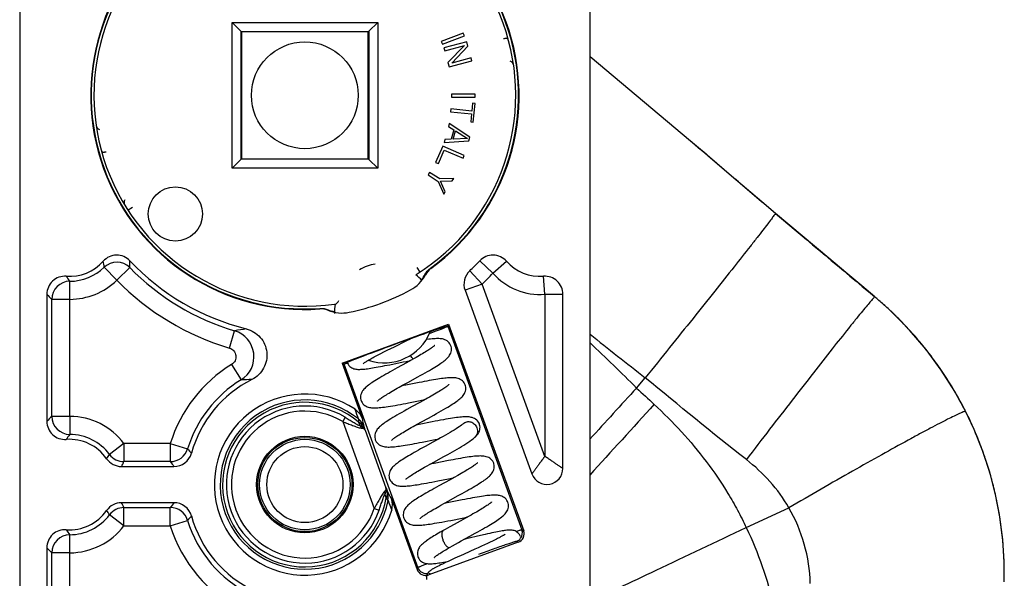
# Model space of a CAD drawing. Units: millimetres. Extents: x 0 to 420, y 0 to 297.
# Drawn here: x 220 to 274, y 210 to 241 of the extents above; entities that cross this region are included whole.
import ezdxf

# ---------------------------------------------------------------- set-up
doc = ezdxf.new("R2010")
doc.units = ezdxf.units.MM
doc.header["$LTSCALE"] = 23.1
doc.layers.add('COMPONENTI_DI_ASSIEME', color=7, linetype='CONTINUOUS')

msp = doc.modelspace()

# ---------------------------------------------------------------- linework, layer by layer
at = {"layer": 'COMPONENTI_DI_ASSIEME', "color": 7, "linetype": 'Continuous'}
for p, q in [((219.609, 284.112), (219.609, 190.112)), ((251.109, 190.112), (251.109, 284.112)), ((231.821, 240.65), (231.335, 241.136)), ((238.898, 240.65), (239.383, 241.136)), ((231.835, 240.636), (231.821, 240.65)), ((231.835, 233.588), (231.835, 240.636)), ((231.835, 240.636), (231.859, 240.612)), ((231.835, 240.636), (238.883, 240.636)), ((231.859, 240.612), (231.859, 233.612)), ((238.859, 240.612), (231.859, 240.612)), ((238.883, 240.636), (238.859, 240.612)), ((238.859, 233.612), (238.859, 240.612)), ((238.883, 240.636), (238.898, 240.65)), ((238.883, 240.636), (238.883, 233.588)), ((244.109, 240.547), (242.895, 240.083)), ((242.953, 239.931), (244.167, 240.396)), ((244.167, 240.396), (244.109, 240.547)), ((242.895, 240.083), (242.953, 239.931)), ((244.298, 240.068), (243.043, 239.732)), ((243.085, 239.575), (244.18, 239.869)), ((244.18, 239.869), (243.26, 238.921)), ((243.468, 238.893), (244.362, 239.833)), ((244.362, 239.833), (244.298, 240.068)), ((243.043, 239.732), (243.085, 239.575)), ((243.26, 238.921), (243.323, 238.686)), ((243.323, 238.686), (244.579, 239.022)), ((244.537, 239.179), (243.468, 238.893)), ((244.579, 239.022), (244.537, 239.179)), ((256.655, 234.581), (251.109, 239.234)), ((243.459, 237.175), (243.459, 237.012)), ((244.759, 237.172), (243.459, 237.175)), ((244.759, 237.009), (244.759, 237.172)), ((243.459, 237.012), (244.759, 237.009)), ((244.625, 236.675), (244.58, 236.244)), ((244.762, 236.661), (244.625, 236.675)), ((244.657, 235.637), (244.762, 236.661)), ((243.425, 236.363), (243.408, 236.201)), ((243.408, 236.201), (244.564, 236.082)), ((244.58, 236.244), (243.425, 236.363)), ((244.564, 236.082), (244.519, 235.651)), ((243.327, 235.555), (243.285, 235.398)), ((244.472, 234.802), (243.327, 235.555)), ((244.519, 235.651), (244.657, 235.637)), ((243.285, 235.398), (243.578, 235.208)), ((243.578, 235.208), (243.439, 234.684)), ((243.553, 234.682), (243.678, 235.153)), ((243.678, 235.153), (244.337, 234.726)), ((243.09, 234.665), (243.048, 234.508)), ((243.048, 234.508), (244.416, 234.593)), ((243.439, 234.684), (243.09, 234.665)), ((244.337, 234.726), (243.553, 234.682)), ((244.416, 234.593), (244.472, 234.802)), ((242.972, 234.303), (242.58, 233.41)), ((242.732, 233.344), (243.059, 234.088)), ((244.163, 233.781), (242.972, 234.303)), ((243.059, 234.088), (244.097, 233.632)), ((231.821, 233.573), (231.335, 233.088)), ((231.835, 233.588), (231.821, 233.573)), ((231.835, 233.588), (231.859, 233.612)), ((238.883, 233.588), (231.835, 233.588)), ((231.859, 233.612), (238.859, 233.612)), ((238.883, 233.588), (238.859, 233.612)), ((238.883, 233.588), (238.898, 233.573)), ((238.898, 233.573), (239.383, 233.088)), ((242.58, 233.41), (242.732, 233.344)), ((244.097, 233.632), (244.163, 233.781)), ((242.248, 232.85), (242.161, 232.713)), ((242.809, 232.495), (242.248, 232.85)), ((242.161, 232.713), (242.722, 232.358)), ((242.722, 232.358), (243.028, 231.652)), ((243.578, 232.522), (242.809, 232.495)), ((242.859, 232.368), (243.491, 232.384)), ((243.115, 231.789), (242.859, 232.368)), ((243.491, 232.384), (243.578, 232.522)), ((243.028, 231.652), (243.115, 231.789)), ((264.297, 228.113), (261.351, 230.59)), ((244.207, 226.344), (247.898, 216.202)), ((221.109, 226.121), (221.109, 219.102)), ((249.609, 216.504), (249.609, 226.121)), ((237.411, 222.321), (243.295, 224.463)), ((243.209, 224.34), (243.197, 224.345)), ((243.248, 224.362), (243.295, 224.463)), ((243.295, 224.463), (247.444, 213.064)), ((240.305, 223.229), (240.955, 223.549)), ((240.955, 223.549), (241.202, 223.671)), ((239.729, 222.942), (239.909, 223.033)), ((239.909, 223.033), (240.101, 223.129)), ((240.101, 223.129), (240.305, 223.229)), ((239.404, 222.775), (239.56, 222.856)), ((239.56, 222.856), (239.729, 222.942)), ((240.792, 222.385), (240.954, 222.417)), ((240.954, 222.417), (241.198, 222.465)), ((241.192, 222.462), (240.965, 222.336)), ((241.402, 222.579), (241.192, 222.462)), ((237.411, 222.321), (238.518, 219.279)), ((237.511, 222.274), (237.411, 222.321)), ((237.555, 222.282), (237.56, 222.293)), ((237.696, 222.359), (237.697, 222.354)), ((240.047, 222.234), (240.792, 222.385)), ((240.461, 222.058), (240.201, 221.914)), ((240.965, 222.336), (240.461, 222.058)), ((240.571, 220.989), (240.796, 221.114)), ((240.941, 221.106), (240.694, 221.058)), ((241.916, 220.265), (241.679, 220.134)), ((242.137, 220.389), (241.916, 220.265)), ((241.285, 219.917), (240.996, 219.757)), ((241.679, 220.134), (241.285, 219.917)), ((241.797, 219.072), (242.192, 219.289)), ((242.192, 219.289), (242.479, 219.449)), ((241.341, 218.819), (241.561, 218.941)), ((241.675, 218.934), (241.481, 218.896)), ((241.561, 218.941), (241.797, 219.072)), ((244.093, 218.965), (244.076, 218.949)), ((244.093, 218.965), (244.094, 218.966)), ((242.553, 218.1), (242.772, 218.143)), ((244.73, 218.207), (244.73, 218.207)), ((242.008, 217.721), (241.751, 217.578)), ((242.511, 216.87), (242.995, 217.137)), ((242.995, 217.137), (243.249, 217.278)), ((225.231, 216.612), (228.131, 216.612)), ((242.071, 216.626), (242.284, 216.745)), ((242.497, 216.78), (242.267, 216.735)), ((242.284, 216.745), (242.511, 216.87)), ((243.293, 215.93), (243.558, 215.981)), ((243.6, 216.005), (243.38, 215.882)), ((243.803, 216.118), (243.6, 216.005)), ((242.757, 215.538), (242.505, 215.399)), ((243.38, 215.882), (242.757, 215.538)), ((240.136, 214.833), (241.56, 210.922)), ((243.303, 214.712), (243.797, 214.984)), ((243.797, 214.984), (244.052, 215.125)), ((228.131, 214.612), (225.231, 214.612)), ((242.86, 214.466), (243.074, 214.585)), ((243.316, 214.625), (243.054, 214.574)), ((243.074, 214.585), (243.303, 214.712)), ((244.328, 213.811), (244.1, 213.684)), ((244.542, 213.93), (244.328, 213.811)), ((243.613, 213.415), (243.36, 213.276)), ((244.1, 213.684), (243.613, 213.415)), ((243.005, 213.076), (242.834, 212.978)), ((245.055, 212.797), (244.273, 212.613)), ((221.109, 212.121), (221.109, 199.111)), ((247.145, 212.423), (242.2, 210.623)), ((243.226, 212.063), (243.377, 212.151)), ((244.273, 212.613), (244.152, 212.585)), ((244.937, 212.124), (244.749, 212.038)), ((245.119, 212.208), (244.937, 212.124)), ((245.288, 212.286), (245.119, 212.208)), ((245.443, 212.359), (245.288, 212.286)), ((245.585, 212.426), (245.443, 212.359)), ((245.714, 212.489), (245.585, 212.426)), ((245.833, 212.547), (245.714, 212.489)), ((245.941, 212.601), (245.833, 212.547)), ((243.651, 211.541), (243.307, 211.384)), ((244.749, 212.038), (244.469, 211.911)), ((242.768, 211.13), (242.684, 211.089)), ((242.859, 211.175), (242.768, 211.13)), ((242.959, 211.222), (242.859, 211.175)), ((243.124, 211.3), (242.959, 211.222)), ((243.307, 211.384), (243.124, 211.3))]:
    msp.add_line(p, q, dxfattribs=at)
at = {"layer": 'COMPONENTI_DI_ASSIEME', "color": 9, "linetype": 'Continuous'}
for p, q in [((231.335, 233.088), (231.335, 241.136)), ((231.335, 241.136), (239.383, 241.136)), ((239.383, 241.136), (239.383, 233.088)), ((239.383, 233.088), (231.335, 233.088)), ((225.844, 230.924), (225.593, 230.761)), ((261.351, 230.59), (261.349, 230.587)), ((245.746, 227.283), (245.02, 227.971)), ((245.746, 227.283), (246.493, 227.949)), ((224.972, 226.895), (224.279, 227.615)), ((224.972, 226.895), (225.685, 227.596)), ((241.547, 227.597), (241.71, 227.345)), ((242.29, 227.562), (242.313, 227.541)), ((245.146, 226.686), (244.462, 227.415)), ((222.379, 225.842), (222.373, 226.842)), ((241.991, 227.216), (242.016, 227.198)), ((248.609, 226.121), (248.538, 227.118)), ((241.187, 226.359), (241.183, 226.367)), ((245.146, 226.686), (244.207, 226.344)), ((248.609, 217.171), (245.146, 226.686)), ((221.379, 219.381), (221.379, 225.842)), ((222.379, 225.842), (221.379, 225.842)), ((222.379, 219.381), (222.379, 225.842)), ((248.609, 226.121), (248.609, 217.171)), ((248.609, 226.121), (249.609, 226.121)), ((266.835, 225.984), (266.832, 225.981)), ((236.184, 225.31), (236.189, 225.341)), ((236.632, 225.238), (236.639, 225.268)), ((237.806, 225.129), (237.804, 225.138)), ((231.195, 223.15), (231.481, 224.108)), ((243.248, 224.362), (247.343, 213.111)), ((231.313, 222.244), (231.833, 221.391)), ((237.511, 222.274), (241.607, 211.023)), ((253.68, 220.946), (254.16, 221.511)), ((222.379, 219.381), (221.379, 219.381)), ((222.379, 219.381), (222.373, 218.382)), ((237.592, 219.33), (237.448, 219.09)), ((271.852, 219.663), (271.849, 219.661)), ((237.448, 219.09), (239.195, 214.29)), ((238.328, 219.055), (238.418, 218.853)), ((238.659, 218.691), (238.682, 218.623)), ((238.682, 218.623), (239.84, 215.441)), ((225.369, 217.881), (224.571, 217.28)), ((225.369, 217.881), (225.369, 216.882)), ((227.928, 217.881), (225.369, 217.881)), ((227.928, 217.881), (227.928, 216.882)), ((227.928, 217.881), (228.884, 217.589)), ((227.928, 216.882), (225.369, 216.882)), ((239.84, 215.441), (239.866, 215.374)), ((225.369, 213.342), (225.369, 214.342)), ((225.369, 214.342), (227.928, 214.342)), ((227.928, 213.342), (227.928, 214.342)), ((239.195, 214.29), (239.46, 214.199)), ((259.739, 213.234), (262.09, 214.331)), ((225.369, 213.342), (224.571, 213.944)), ((225.369, 213.342), (227.928, 213.342)), ((227.928, 213.342), (228.884, 213.634)), ((222.379, 211.842), (222.373, 212.842)), ((247.444, 213.064), (247.343, 213.111)), ((247.145, 212.423), (247.044, 212.47)), ((221.379, 199.381), (221.379, 211.842)), ((222.379, 211.842), (221.379, 211.842)), ((222.379, 198.382), (222.379, 211.842)), ((241.607, 211.023), (241.56, 210.922)), ((242.247, 210.724), (242.2, 210.623))]:
    msp.add_line(p, q, dxfattribs=at)
at = {"layer": 'COMPONENTI_DI_ASSIEME', "color": 7, "linetype": 'Continuous'}
for points in [[(261.351, 230.59), (260.601, 231.223), (259.75, 231.946), (258.92, 232.655), (258.11, 233.347), (257.318, 234.022), (256.655, 234.581)], [(266.835, 225.984), (266.115, 226.586), (265.228, 227.331), (264.297, 228.113)], [(271.852, 219.663), (271.26, 220.751), (270.509, 221.937), (269.675, 223.068), (268.762, 224.139), (267.776, 225.145), (266.835, 225.984)], [(243.428, 223.276), (243.41, 223.318), (243.374, 223.384), (243.328, 223.447), (243.273, 223.502), (243.213, 223.549), (243.15, 223.586), (243.085, 223.616), (243.02, 223.637), (242.956, 223.653), (242.892, 223.663), (242.829, 223.67), (242.765, 223.674), (242.698, 223.675), (242.628, 223.674), (242.553, 223.671), (242.473, 223.666), (242.388, 223.658), (242.298, 223.649), (242.201, 223.637), (242.1, 223.624), (242.062, 223.618)], [(242.528, 223.296), (242.529, 223.297), (242.527, 223.295), (242.519, 223.287), (242.505, 223.274), (242.486, 223.257), (242.461, 223.236), (242.43, 223.212), (242.395, 223.186), (242.354, 223.156), (242.308, 223.125), (242.258, 223.09), (242.202, 223.054), (242.142, 223.015), (242.077, 222.974), (242.008, 222.932), (241.934, 222.887), (241.856, 222.84), (241.773, 222.792), (241.686, 222.741), (241.596, 222.689), (241.501, 222.635), (241.402, 222.579)], [(243.321, 222.701), (243.356, 222.752), (243.389, 222.808), (243.418, 222.87), (243.44, 222.937), (243.455, 223.009), (243.461, 223.084), (243.456, 223.161), (243.441, 223.235), (243.428, 223.277)], [(238.574, 222.283), (238.574, 222.284), (238.58, 222.289), (238.591, 222.299), (238.607, 222.312), (238.629, 222.328), (238.655, 222.346), (238.685, 222.366), (238.719, 222.389), (238.757, 222.414), (238.799, 222.44), (238.845, 222.467), (238.895, 222.497), (238.947, 222.527), (239.004, 222.559), (239.063, 222.592), (239.125, 222.627), (239.19, 222.662), (239.259, 222.699), (239.33, 222.736), (239.404, 222.775)], [(241.595, 221.555), (241.736, 221.634), (241.873, 221.711), (242.003, 221.784), (242.127, 221.855), (242.242, 221.921), (242.35, 221.985), (242.451, 222.045), (242.545, 222.102), (242.634, 222.157), (242.717, 222.21), (242.794, 222.26), (242.866, 222.309), (242.933, 222.355), (242.994, 222.4), (243.052, 222.443), (243.104, 222.485), (243.153, 222.526), (243.199, 222.568), (243.242, 222.61), (243.282, 222.654), (243.321, 222.701)], [(237.697, 222.355), (237.713, 222.317), (237.747, 222.254), (237.789, 222.195), (237.839, 222.143), (237.892, 222.099), (237.95, 222.063), (238.008, 222.035), (238.066, 222.014), (238.123, 221.999), (238.178, 221.988), (238.232, 221.981), (238.286, 221.977), (238.342, 221.975), (238.399, 221.976), (238.459, 221.978), (238.523, 221.982), (238.591, 221.987), (238.663, 221.994), (238.739, 222.003), (238.82, 222.014), (238.906, 222.026), (238.997, 222.04), (239.094, 222.055), (239.195, 222.073), (239.302, 222.091), (239.414, 222.112), (239.532, 222.134), (239.654, 222.157), (239.78, 222.181), (240.047, 222.234)], [(240.201, 221.914), (240.075, 221.843), (239.951, 221.774), (239.831, 221.706), (239.716, 221.639), (239.605, 221.575), (239.5, 221.513), (239.4, 221.453), (239.307, 221.396), (239.219, 221.341), (239.137, 221.288), (239.061, 221.238), (238.99, 221.19), (238.925, 221.143), (238.865, 221.099), (238.809, 221.055), (238.758, 221.013), (238.71, 220.97), (238.665, 220.927), (238.622, 220.882), (238.582, 220.834)], [(240.796, 221.114), (241.041, 221.25), (241.595, 221.555)], [(244.214, 221.115), (244.197, 221.158), (244.16, 221.224), (244.114, 221.286), (244.061, 221.34), (244.003, 221.386), (243.942, 221.422), (243.88, 221.451), (243.818, 221.472), (243.758, 221.488), (243.699, 221.499), (243.639, 221.507), (243.579, 221.511), (243.518, 221.514), (243.454, 221.514), (243.387, 221.512), (243.317, 221.508), (243.243, 221.503), (243.164, 221.496), (243.081, 221.487), (242.992, 221.476), (242.899, 221.464), (242.799, 221.45), (242.695, 221.434), (242.585, 221.416), (242.469, 221.397), (242.348, 221.376), (242.222, 221.353), (242.091, 221.329), (241.956, 221.304), (241.816, 221.277), (241.672, 221.249), (240.941, 221.106)], [(238.582, 220.834), (238.544, 220.782), (238.509, 220.725), (238.478, 220.662), (238.454, 220.594), (238.438, 220.52), (238.432, 220.443), (238.436, 220.365), (238.451, 220.29), (238.465, 220.246)], [(239.365, 220.228), (239.364, 220.227), (239.364, 220.227), (239.37, 220.233), (239.382, 220.244), (239.4, 220.26), (239.423, 220.279), (239.451, 220.302), (239.485, 220.328), (239.523, 220.356), (239.567, 220.387), (239.616, 220.42), (239.669, 220.455), (239.727, 220.493), (239.791, 220.533), (239.859, 220.575), (239.931, 220.62), (240.009, 220.666), (240.091, 220.715), (240.178, 220.765), (240.269, 220.818), (240.365, 220.873), (240.466, 220.93), (240.571, 220.989)], [(243.308, 221.128), (243.295, 221.116), (243.277, 221.099), (243.252, 221.079), (243.221, 221.055), (243.185, 221.027), (243.143, 220.997), (243.095, 220.963), (243.041, 220.927), (242.982, 220.888), (242.917, 220.847), (242.848, 220.803), (242.774, 220.758), (242.696, 220.711), (242.613, 220.662), (242.527, 220.611), (242.436, 220.558), (242.34, 220.504), (242.241, 220.447), (242.137, 220.389)], [(243.314, 221.134), (243.315, 221.135), (243.308, 221.128)], [(244.102, 220.534), (244.14, 220.586), (244.173, 220.642), (244.203, 220.705), (244.226, 220.772), (244.241, 220.844), (244.247, 220.92), (244.243, 220.997), (244.228, 221.072), (244.214, 221.115)], [(238.465, 220.247), (238.482, 220.205), (238.519, 220.138), (238.565, 220.076), (238.619, 220.021), (238.677, 219.975), (238.739, 219.938), (238.802, 219.91), (238.864, 219.888), (238.925, 219.873), (238.986, 219.862), (239.047, 219.854), (239.11, 219.85), (239.174, 219.848), (239.241, 219.848), (239.312, 219.85), (239.388, 219.855), (239.469, 219.861), (239.556, 219.87), (239.649, 219.881), (239.749, 219.893), (239.856, 219.908), (239.969, 219.925), (240.089, 219.944), (240.215, 219.966), (240.348, 219.989), (240.487, 220.014), (240.632, 220.04), (240.78, 220.068), (240.93, 220.097), (241.08, 220.126), (241.644, 220.237)], [(241.644, 220.237), (241.894, 220.286), (241.985, 220.304)], [(242.479, 219.449), (242.623, 219.529), (242.763, 219.608), (242.896, 219.684), (243.022, 219.756), (243.139, 219.825), (243.248, 219.89), (243.348, 219.951), (243.442, 220.009), (243.528, 220.064), (243.608, 220.117), (243.682, 220.167), (243.75, 220.216), (243.813, 220.262), (243.871, 220.308), (243.925, 220.352), (243.974, 220.396), (244.02, 220.44), (244.062, 220.486), (244.102, 220.534)], [(240.996, 219.757), (240.851, 219.676), (240.71, 219.597), (240.574, 219.519), (240.446, 219.446), (240.328, 219.376), (240.218, 219.31), (240.116, 219.249), (240.022, 219.19), (239.936, 219.135), (239.856, 219.082), (239.782, 219.032), (239.714, 218.984), (239.651, 218.937), (239.593, 218.891), (239.539, 218.847), (239.489, 218.803), (239.444, 218.758), (239.401, 218.712), (239.361, 218.664)], [(245.001, 218.954), (244.983, 218.997), (244.947, 219.063), (244.901, 219.124), (244.848, 219.178), (244.791, 219.223), (244.731, 219.26), (244.669, 219.288), (244.608, 219.31), (244.547, 219.326), (244.487, 219.338), (244.427, 219.345), (244.365, 219.35), (244.301, 219.352), (244.235, 219.352), (244.164, 219.35), (244.089, 219.346), (244.009, 219.34), (243.923, 219.332), (243.832, 219.322), (243.735, 219.31), (243.632, 219.295), (243.521, 219.279), (243.404, 219.26), (243.279, 219.24), (243.147, 219.217), (243.007, 219.192), (242.859, 219.164), (242.706, 219.136), (242.55, 219.106), (242.393, 219.075), (241.675, 218.934)], [(273.987, 210.233), (273.981, 211.33), (273.9, 212.587), (273.739, 213.837), (273.5, 215.073), (273.184, 216.292), (272.792, 217.489), (272.324, 218.659), (271.852, 219.663)], [(239.361, 218.664), (239.325, 218.612), (239.291, 218.556), (239.262, 218.494), (239.239, 218.427), (239.224, 218.356), (239.219, 218.281), (239.223, 218.204), (239.237, 218.13), (239.251, 218.085)], [(240.151, 218.066), (240.151, 218.065), (240.151, 218.066), (240.158, 218.073), (240.172, 218.086), (240.191, 218.103), (240.217, 218.124), (240.248, 218.149), (240.286, 218.177), (240.33, 218.208), (240.379, 218.243), (240.434, 218.279), (240.494, 218.319), (240.559, 218.36), (240.628, 218.404), (240.702, 218.449), (240.781, 218.496), (240.864, 218.545), (240.951, 218.596), (241.042, 218.649), (241.137, 218.703), (241.237, 218.76), (241.341, 218.819)], [(244.076, 218.949), (244.045, 218.922), (244.001, 218.888), (243.944, 218.846), (243.876, 218.798), (243.798, 218.746), (243.708, 218.688), (243.609, 218.626), (243.501, 218.561), (243.384, 218.491), (243.26, 218.419), (243.13, 218.344), (242.994, 218.267), (242.854, 218.189), (242.711, 218.109)], [(244.099, 218.97), (244.101, 218.973), (244.102, 218.974), (244.099, 218.971), (244.094, 218.966)], [(244.73, 218.207), (244.761, 218.235), (244.802, 218.275), (244.841, 218.316), (244.878, 218.359), (244.913, 218.405), (244.946, 218.456), (244.975, 218.511), (245, 218.571), (245.019, 218.636), (245.031, 218.705), (245.034, 218.777), (245.028, 218.848), (245.013, 218.917), (245.001, 218.954)], [(239.251, 218.085), (239.269, 218.043), (239.306, 217.976), (239.353, 217.913), (239.407, 217.858), (239.467, 217.812), (239.529, 217.775), (239.592, 217.747), (239.654, 217.726), (239.715, 217.711), (239.775, 217.7), (239.835, 217.693), (239.895, 217.688), (239.958, 217.686), (240.023, 217.687), (240.09, 217.689), (240.161, 217.693), (240.236, 217.698), (240.316, 217.706), (240.4, 217.715), (240.49, 217.726), (240.585, 217.739), (240.685, 217.753), (240.792, 217.77), (240.904, 217.788), (241.023, 217.808), (241.148, 217.83), (241.278, 217.853), (241.413, 217.878), (241.552, 217.904), (241.694, 217.932), (241.839, 217.96), (242.553, 218.1)], [(242.711, 218.109), (242.423, 217.95), (242.008, 217.721)], [(243.249, 217.278), (243.377, 217.349), (243.507, 217.422), (243.636, 217.496), (243.765, 217.57), (243.892, 217.644), (244.016, 217.717), (244.136, 217.791), (244.253, 217.863), (244.363, 217.935), (244.468, 218.006), (244.566, 218.076), (244.658, 218.146), (244.73, 218.207)], [(241.751, 217.578), (241.629, 217.51), (241.511, 217.443), (241.398, 217.379), (241.29, 217.317), (241.186, 217.257), (241.087, 217.199), (240.993, 217.142), (240.904, 217.088), (240.819, 217.035), (240.74, 216.985), (240.665, 216.936), (240.595, 216.888), (240.53, 216.843), (240.469, 216.799), (240.413, 216.757), (240.361, 216.715), (240.312, 216.674), (240.267, 216.633), (240.224, 216.591), (240.184, 216.547), (240.147, 216.501), (240.111, 216.451), (240.078, 216.395), (240.049, 216.334), (240.026, 216.267), (240.011, 216.196), (240.005, 216.12), (240.009, 216.043), (240.024, 215.969), (240.038, 215.924)], [(245.788, 216.793), (245.771, 216.833), (245.735, 216.899), (245.689, 216.961), (245.635, 217.017), (245.574, 217.064), (245.511, 217.102), (245.445, 217.131), (245.38, 217.153), (245.315, 217.169), (245.252, 217.179), (245.188, 217.186), (245.123, 217.19), (245.055, 217.191), (244.984, 217.19), (244.907, 217.187), (244.825, 217.181), (244.737, 217.173), (244.643, 217.163), (244.543, 217.151), (244.436, 217.137), (244.323, 217.12), (244.205, 217.101), (244.081, 217.081), (243.953, 217.059), (243.822, 217.036), (243.689, 217.011), (243.554, 216.986), (243.418, 216.96), (243.283, 216.934), (242.497, 216.78)], [(240.938, 215.905), (240.937, 215.904), (240.938, 215.905), (240.945, 215.912), (240.958, 215.924), (240.977, 215.941), (241.001, 215.961), (241.03, 215.984), (241.065, 216.01), (241.105, 216.039), (241.15, 216.07), (241.2, 216.104), (241.255, 216.141), (241.316, 216.18), (241.381, 216.221), (241.452, 216.265), (241.527, 216.311), (241.607, 216.358), (241.692, 216.408), (241.78, 216.46), (241.873, 216.513), (241.97, 216.568), (242.071, 216.626)], [(244.887, 216.812), (244.888, 216.813), (244.888, 216.812), (244.881, 216.805), (244.869, 216.793), (244.851, 216.777), (244.827, 216.758), (244.798, 216.735), (244.765, 216.709), (244.726, 216.681), (244.682, 216.65), (244.633, 216.617), (244.579, 216.581), (244.521, 216.543), (244.458, 216.504), (244.39, 216.462), (244.318, 216.418), (244.242, 216.372), (244.162, 216.325), (244.078, 216.276), (243.99, 216.225), (243.898, 216.172), (243.803, 216.118)], [(245.676, 216.212), (245.713, 216.264), (245.748, 216.321), (245.777, 216.384), (245.8, 216.453), (245.815, 216.526), (245.82, 216.602), (245.815, 216.679), (245.8, 216.752), (245.788, 216.793)], [(240.038, 215.924), (240.055, 215.883), (240.091, 215.817), (240.136, 215.755), (240.189, 215.701), (240.246, 215.656), (240.307, 215.619), (240.368, 215.59), (240.429, 215.568), (240.489, 215.552), (240.548, 215.541), (240.607, 215.533), (240.667, 215.528), (240.728, 215.525), (240.792, 215.525), (240.86, 215.527), (240.93, 215.53), (241.006, 215.536), (241.086, 215.543), (241.171, 215.552), (241.262, 215.563), (241.358, 215.575), (241.459, 215.59), (241.566, 215.606), (241.68, 215.625), (241.801, 215.645), (241.93, 215.668), (242.069, 215.693), (242.216, 215.72), (242.371, 215.749), (242.532, 215.78), (242.694, 215.812), (243.293, 215.93)], [(244.052, 215.125), (244.177, 215.196), (244.3, 215.265), (244.42, 215.333), (244.536, 215.399), (244.647, 215.464), (244.754, 215.527), (244.854, 215.587), (244.949, 215.646), (245.038, 215.701), (245.121, 215.755), (245.198, 215.806), (245.269, 215.854), (245.335, 215.901), (245.395, 215.946), (245.45, 215.99), (245.502, 216.032), (245.549, 216.075), (245.594, 216.118), (245.636, 216.163), (245.676, 216.212)], [(242.505, 215.399), (242.383, 215.33), (242.265, 215.264), (242.151, 215.199), (242.042, 215.136), (241.939, 215.076), (241.841, 215.018), (241.749, 214.962), (241.662, 214.909), (241.581, 214.858), (241.505, 214.81), (241.434, 214.763), (241.368, 214.718), (241.306, 214.674), (241.248, 214.632), (241.194, 214.591), (241.143, 214.55), (241.095, 214.51), (241.051, 214.469), (241.009, 214.428), (240.97, 214.384), (240.932, 214.338)], [(246.574, 214.631), (246.556, 214.675), (246.519, 214.742), (246.472, 214.805), (246.417, 214.859), (246.358, 214.905), (246.297, 214.941), (246.234, 214.969), (246.172, 214.99), (246.111, 215.006), (246.051, 215.016), (245.991, 215.024), (245.93, 215.028), (245.867, 215.03), (245.802, 215.03), (245.733, 215.028), (245.661, 215.024), (245.583, 215.018), (245.501, 215.01), (245.413, 215), (245.319, 214.988), (245.219, 214.975), (245.113, 214.959), (245, 214.941), (244.88, 214.922), (244.754, 214.9), (244.622, 214.877), (244.483, 214.851), (244.339, 214.824), (244.191, 214.796), (244.04, 214.767), (243.316, 214.625)], [(240.932, 214.338), (240.897, 214.288), (240.864, 214.233), (240.835, 214.172), (240.813, 214.105), (240.798, 214.033), (240.792, 213.957), (240.796, 213.881), (240.811, 213.807), (240.825, 213.762)], [(241.725, 213.743), (241.724, 213.742), (241.725, 213.744), (241.732, 213.751), (241.745, 213.763), (241.764, 213.78), (241.789, 213.8), (241.819, 213.824), (241.854, 213.85), (241.894, 213.879), (241.939, 213.911), (241.99, 213.945), (242.045, 213.982), (242.106, 214.021), (242.172, 214.062), (242.242, 214.106), (242.318, 214.152), (242.397, 214.199), (242.482, 214.249), (242.57, 214.3), (242.663, 214.353), (242.759, 214.409), (242.86, 214.466)], [(245.674, 214.65), (245.675, 214.652), (245.674, 214.65), (245.667, 214.643), (245.654, 214.631), (245.635, 214.614), (245.61, 214.594), (245.581, 214.57), (245.546, 214.544), (245.505, 214.515), (245.46, 214.483), (245.41, 214.449), (245.355, 214.412), (245.294, 214.374), (245.229, 214.333), (245.16, 214.29), (245.085, 214.245), (245.006, 214.197), (244.922, 214.148), (244.834, 214.096), (244.741, 214.043), (244.644, 213.988), (244.542, 213.93)], [(244.765, 212.924), (244.905, 213.001), (245.038, 213.076), (245.166, 213.148), (245.287, 213.218), (245.403, 213.285), (245.512, 213.349), (245.614, 213.41), (245.711, 213.469), (245.801, 213.525), (245.886, 213.579), (245.965, 213.631), (246.039, 213.681), (246.107, 213.73), (246.17, 213.776), (246.229, 213.822), (246.282, 213.866), (246.331, 213.909), (246.377, 213.954), (246.42, 213.999), (246.461, 214.048), (246.499, 214.101), (246.534, 214.16), (246.564, 214.223), (246.587, 214.292), (246.602, 214.366), (246.607, 214.442), (246.602, 214.519), (246.587, 214.592), (246.574, 214.631)], [(240.825, 213.763), (240.842, 213.721), (240.878, 213.655), (240.924, 213.593), (240.978, 213.538), (241.036, 213.493), (241.096, 213.456), (241.158, 213.427), (241.22, 213.406), (241.281, 213.39), (241.341, 213.379), (241.401, 213.371), (241.462, 213.366), (241.525, 213.364), (241.59, 213.364), (241.66, 213.366), (241.733, 213.37), (241.812, 213.376), (241.895, 213.384), (241.984, 213.394), (242.078, 213.405), (242.178, 213.419), (242.284, 213.434), (242.396, 213.452), (242.517, 213.472), (242.646, 213.494), (242.783, 213.518), (242.931, 213.545), (243.086, 213.574), (243.248, 213.605), (243.413, 213.637), (244.039, 213.761)], [(244.039, 213.761), (244.313, 213.814), (244.345, 213.82)], [(243.36, 213.276), (243.233, 213.205), (243.107, 213.134), (243.005, 213.076)], [(242.834, 212.978), (242.743, 212.925), (242.655, 212.873), (242.57, 212.823), (242.49, 212.774), (242.413, 212.727), (242.339, 212.682), (242.27, 212.638), (242.205, 212.595), (242.144, 212.554), (242.086, 212.514), (242.032, 212.476), (241.981, 212.438), (241.934, 212.402), (241.889, 212.365), (241.848, 212.329), (241.808, 212.292), (241.77, 212.254), (241.734, 212.213), (241.699, 212.17), (241.667, 212.122), (241.636, 212.068), (241.61, 212.009), (241.59, 211.945), (241.576, 211.876), (241.572, 211.803), (241.577, 211.731), (241.592, 211.661), (241.604, 211.62)], [(244, 212.501), (244.471, 212.761), (244.765, 212.924)], [(247.262, 212.743), (247.244, 212.784), (247.21, 212.846), (247.17, 212.9), (247.124, 212.948), (247.074, 212.989), (247.022, 213.022), (246.967, 213.049), (246.912, 213.069), (246.858, 213.083), (246.806, 213.092), (246.756, 213.097), (246.708, 213.1), (246.66, 213.1), (246.611, 213.098), (246.56, 213.094), (246.507, 213.089), (246.449, 213.083), (246.388, 213.074), (246.322, 213.064), (246.251, 213.053), (246.174, 213.039), (246.091, 213.024), (246.002, 213.006), (245.905, 212.987), (245.801, 212.965), (245.69, 212.941), (245.572, 212.915), (245.449, 212.888), (245.321, 212.859), (245.055, 212.797)], [(246.416, 212.87), (246.416, 212.87), (246.413, 212.867), (246.406, 212.862), (246.396, 212.855), (246.382, 212.845), (246.365, 212.834), (246.346, 212.822), (246.323, 212.807), (246.297, 212.792), (246.268, 212.775), (246.236, 212.757), (246.202, 212.738), (246.165, 212.718), (246.126, 212.697), (246.083, 212.674), (246.038, 212.651), (245.991, 212.626), (245.941, 212.601)], [(243.377, 212.151), (243.514, 212.229), (243.676, 212.32), (243.838, 212.411), (244, 212.501)], [(241.604, 211.62), (241.619, 211.585), (241.652, 211.522), (241.695, 211.462), (241.746, 211.408), (241.803, 211.361), (241.864, 211.323), (241.926, 211.294), (241.988, 211.272), (242.048, 211.257), (242.106, 211.247), (242.163, 211.241), (242.219, 211.237), (242.275, 211.236), (242.333, 211.238), (242.393, 211.24), (242.457, 211.245), (242.524, 211.251), (242.596, 211.26), (242.672, 211.269), (242.752, 211.281), (242.838, 211.295), (242.929, 211.31), (243.025, 211.327), (243.126, 211.346), (243.232, 211.367), (243.297, 211.38)], [(242.502, 211.586), (242.498, 211.581), (242.496, 211.579), (242.5, 211.583), (242.51, 211.592), (242.526, 211.606), (242.546, 211.623), (242.571, 211.643), (242.601, 211.666), (242.635, 211.691), (242.674, 211.718), (242.718, 211.748), (242.766, 211.78), (242.818, 211.814), (242.875, 211.85), (242.937, 211.889), (243.002, 211.929), (243.073, 211.972), (243.147, 212.016), (243.226, 212.063)], [(244.469, 211.911), (244.12, 211.753), (243.651, 211.541)], [(242.684, 211.089), (242.645, 211.07), (242.609, 211.051), (242.574, 211.033), (242.54, 211.015), (242.509, 210.999), (242.479, 210.982), (242.45, 210.966), (242.424, 210.951), (242.398, 210.936), (242.374, 210.921), (242.351, 210.906), (242.328, 210.891), (242.306, 210.875), (242.282, 210.857), (242.258, 210.837), (242.232, 210.813), (242.205, 210.785), (242.176, 210.75), (242.148, 210.71), (242.123, 210.664), (242.1, 210.614), (242.083, 210.559), (242.072, 210.499), (242.068, 210.437), (242.072, 210.371)]]:
    msp.add_lwpolyline(points, dxfattribs=at)
for centre, radius in [((235.359, 237.112), 2.95), ((228.208, 230.559), 1.5), ((235.359, 215.612), 2.665), ((235.359, 215.612), 2.6), ((235.359, 215.612), 2.5), ((235.359, 215.612), 2.1)]:
    msp.add_circle(centre, radius, dxfattribs=at)
for centre, radius, start, end in [((235.359, 237.112), 11.65, 301.8978, 98.1022), ((235.359, 237.112), 11.8, 305.9684, 94.0316), ((235.359, 237.112), 11.83, 306.0002, 93.9998), ((235.359, 237.112), 11.65, 121.8978, 278.1022), ((235.359, 237.112), 11.83, 126.0002, 273.9998), ((235.359, 237.112), 11.8, 125.9684, 274.0316), ((222.359, 229.612), 2.5, 265.8932, 318.3054), ((224.972, 227.285), 0.999, 43.399, 138.3215), ((235.359, 237.112), 13.3, 223.415, 255.933), ((235.359, 237.112), 13.3, 313.1893, 316.5823), ((245.746, 227.283), 1, 41.7054, 136.5823), ((248.359, 229.612), 2.5, 221.7054, 274.096), ((245.146, 226.686), 1, 133.1893, 200), ((222.108, 226.122), 0.999, 85.8823, 180.011), ((240.22, 228.144), 2.03, 298.4582, 332.218), ((239.737, 225.084), 2.75, 40.894, 50.4595), ((240.22, 228.144), 2, 321.8437, 332.3528), ((248.609, 226.121), 1, 0, 94.096), ((235.359, 237.112), 12.23, 281.5418, 298.4582), ((237.4, 227.118), 2.03, 247.782, 281.5418), ((237.4, 227.118), 2, 247.6472, 258.1563), ((239.737, 225.084), 2.75, 169.5405, 180.4348), ((239.737, 225.084), 2.75, 251.4462, 337.9721), ((235.359, 215.612), 6.5, 116.7231, 164.5375), ((235.359, 215.612), 5, 56.3698, 343.6302), ((237.568, 218.934), 1.011, 19.9695, 56.331), ((222.108, 219.102), 0.999, 179.9879, 274.1188), ((222.359, 215.612), 2.5, 34.8447, 94.1068), ((225.231, 217.611), 0.999, 214.8375, 270.0072), ((228.131, 217.611), 0.999, 269.9933, 344.5442), ((248.727, 216.504), 0.882, 200, 360), ((239.186, 214.487), 1.011, 343.6689, 20.0305), ((225.231, 213.613), 0.999, 89.9928, 145.1625), ((228.131, 213.613), 0.999, 15.4558, 90.0067), ((222.359, 215.612), 2.5, 265.8932, 325.1553), ((235.359, 215.612), 6.5, 195.4625, 244.7467), ((222.108, 212.122), 0.999, 85.8821, 180.0111)]:
    msp.add_arc(centre, radius, start, end, dxfattribs=at)
at = {"layer": 'COMPONENTI_DI_ASSIEME', "color": 9, "linetype": 'Continuous'}
for centre, radius, start, end in [((246.596, 238.711), 0.3, 8.0968, 70.0199), ((224.122, 235.512), 0.3, 188.0968, 250.0199), ((158.257, 117.353), 153.051, 49.69573, 49.99098), ((225.675, 231.193), 0.3, 149.9801, 211.439), ((2227.438, 2565.338), 3052.305, 229.899322, 230.033763), ((216.806, 226.587), 7.544, 7.8354, 10.4017), ((224.972, 226.893), 1.001, 44.6115, 133.801), ((212.544, 228.252), 13.158, 357.1416, 358.7763), ((222.359, 229.612), 2.77, 270.2964, 313.8856), ((235.359, 237.112), 13.57, 224.5269, 253.3943), ((239.484, 225.778), 2.026, 96.7072, 123.2975), ((222.38, 225.841), 1.001, 90.3816, 179.9148), ((227.39, 230.556), 6.241, 213.4187, 216.5164), ((222.359, 229.612), 3.769, 270.2964, 313.8856), ((235.359, 237.112), 14.569, 224.5269, 253.3943), ((235.359, 237.112), 14.3, 313.1893, 316.5823), ((248.359, 229.612), 3.5, 221.7054, 274.096), ((228.441, 232.948), 10.018, 222.9572, 225.1785), ((236.959, 225.875), 0.3, 278.0968, 340.0199), ((253.948, 210.585), 20.076, 49.2059, 50.0745), ((253.947, 210.584), 20.077, 47.2678, 49.206), ((253.962, 210.601), 20.054, 46.0874, 47.2678), ((253.976, 210.615), 20.034, 43.0309, 46.0872), ((236.335, 195.764), 28.756, 98.4151, 99.7174), ((231.049, 222.671), 1.501, 301.5269, 73.2527), ((253.993, 210.63), 20.012, 41.9245, 43.0304), ((393.313, 400.723), 226.893, 231.18957, 232.17175), ((254.002, 210.639), 20, 38.8438, 41.9246), ((145.417, 111.917), 153.649, 45.20225, 46.53783), ((254.019, 210.653), 19.977, 37.9501, 38.8431), ((254.029, 210.661), 19.965, 34.718, 37.9501), ((235.359, 215.612), 7.769, 121.3854, 163.0161), ((254.043, 210.671), 19.947, 33.9087, 34.7173), ((235.359, 215.612), 6.77, 121.3854, 163.0161), ((234.248, 172.791), 48.66, 92.1336, 92.8441), ((254.055, 210.679), 19.933, 30.8258, 33.9087), ((812.601, -291.364), 758.192, 137.491505, 137.779993), ((254.073, 210.69), 19.912, 29.8039, 30.8253), ((235.359, 215.612), 4.675, 50.8189, 349.1811), ((254.076, 210.691), 19.908, 27.3887, 29.804), ((235.359, 215.612), 4.546, 49.2266, 350.7734), ((235.359, 215.612), 4.337, 59.0016, 340.9923), ((265.844, 228.93), 29.189, 198.2802, 199.3995), ((908.355, -375.943), 884.609, 137.644405, 137.986058), ((254.099, 210.703), 19.883, 26.7779, 27.3884), ((228.441, 212.275), 10.018, 134.8215, 137.0427), ((222.38, 219.383), 1.001, 180.0852, 269.6184), ((222.359, 215.612), 3.769, 37.0182, 89.7036), ((235.359, 215.612), 4.057, 59.0125, 340.9875), ((237.698, 218.466), 0.985, 20.166, 51.4137), ((267.143, 225.353), 29.263, 191.981, 192.9311), ((254.034, 210.671), 19.955, 23.1428, 26.776), ((244.406, 218.648), 0.445, 133.6915, 134.5291), ((227.39, 214.668), 6.241, 143.4836, 146.5813), ((222.359, 215.612), 2.77, 37.0182, 89.7036), ((254.01, 210.661), 19.981, 22.4666, 23.1436), ((254.027, 210.668), 19.963, 19.5198, 22.467), ((227.927, 217.883), 1.001, 270.0578, 342.9582), ((243.961, 230.326), 19.737, 220.1907, 221.1269), ((216.982, 222.179), 9.033, 325.3289, 327.1555), ((225.369, 217.882), 1.001, 217.05, 269.9682), ((254.062, 210.68), 19.926, 18.7046, 19.5188), ((254.034, 210.671), 19.955, 15.9485, 18.7041), ((211.059, 224.01), 15.987, 332.4325, 333.5192), ((248.373, 232.013), 25.435, 216.5047, 217.2654), ((254.023, 210.668), 19.966, 15.1651, 15.9487), ((254.025, 210.668), 19.965, 12.4167, 15.1651), ((145.798, 188.1), 97.788, 15.89554, 16.02467), ((238.985, 214.929), 0.985, 348.5863, 19.8339), ((264.722, 227.929), 27.857, 207.0449, 208.043), ((254.036, 210.671), 19.953, 11.9419, 12.4163), ((225.369, 213.341), 1.001, 90.0318, 142.95), ((211.059, 207.213), 15.987, 26.4808, 27.5675), ((248.373, 199.211), 25.435, 142.7346, 143.4953), ((227.927, 213.341), 1.001, 17.0418, 89.9422), ((268.056, 225.307), 30.028, 200.6162, 201.7041), ((254.031, 210.67), 19.959, 358.7467, 11.9428), ((222.359, 215.612), 2.77, 270.2964, 322.9818), ((216.982, 209.045), 9.033, 32.8445, 34.6711), ((243.961, 200.897), 19.737, 138.8731, 139.8093), ((222.359, 215.612), 3.769, 270.2964, 322.9818), ((235.359, 215.612), 7.769, 196.9839, 243.4772), ((235.359, 215.612), 6.77, 196.9839, 243.4772), ((222.38, 211.841), 1.001, 90.3816, 179.9148), ((227.389, 216.555), 6.241, 213.4186, 216.5165), ((246.873, 212.939), 0.5, 290.0058, 323.7742), ((246.873, 212.94), 0.5, 323.7486, 19.9811), ((228.439, 218.947), 10.016, 222.957, 225.1788), ((242.076, 211.194), 0.5, 200.019, 277.5775)]:
    msp.add_arc(centre, radius, start, end, dxfattribs=at)
at = {"layer": 'COMPONENTI_DI_ASSIEME', "color": 7, "linetype": 'Continuous'}
for centre, major_axis, ratio, start_param, end_param in [((240.379, 223.318), (2.819, 1.026), 0.017455, 6.300647, 9.407316), ((240.379, 223.319), (2.869, 1.044), 0.017455, 5.414971, 6.265732), ((240.379, 223.319), (2.869, 1.044), 0.017455, -3.124139, -2.779235), ((246.974, 212.893), (0.453, -0.211), 0.999695, -0.785246, 0.785246), ((242.029, 211.093), (0.211, 0.453), 0.999695, -3.926839, -2.356347)]:
    msp.add_ellipse(centre, major_axis=major_axis, ratio=ratio, start_param=start_param, end_param=end_param, dxfattribs=at)
at = {"layer": 'COMPONENTI_DI_ASSIEME', "color": 9, "linetype": 'Continuous'}
for points, knots in [([(246.332, 240.245), (246.363, 240.252), (246.409, 240.259), (246.467, 240.263), (246.504, 240.262), (246.535, 240.258), (246.563, 240.251), (246.582, 240.237), (246.585, 240.226)], [0, 0, 0, 0, 0.359485, 0.518506, 0.658319, 0.776259, 0.87121, 1, 1, 1, 1]), ([(224.386, 233.978), (224.355, 233.972), (224.31, 233.964), (224.251, 233.96), (224.215, 233.961), (224.183, 233.965), (224.155, 233.973), (224.136, 233.986), (224.133, 233.997)], [0, 0, 0, 0, 0.359485, 0.518506, 0.658319, 0.776259, 0.87121, 1, 1, 1, 1]), ([(261.349, 230.587), (260.663, 231.164), (259.299, 232.325), (257.941, 233.493), (257.258, 234.072)], [0, 0, 0, 0, 0.500032, 1, 1, 1, 1]), ([(261.349, 230.587), (261.323, 230.547), (261.248, 230.444), (261.105, 230.251), (260.901, 229.983), (260.639, 229.643), (260.32, 229.233), (259.791, 228.557), (259.012, 227.571), (257.956, 226.243), (256.768, 224.755), (255.488, 223.16), (254.608, 222.067), (254.16, 221.511)], [0, 0, 0, 0, 0.0123, 0.033111, 0.062255, 0.099485, 0.144476, 0.196841, 0.321804, 0.47004, 0.636407, 0.81512, 1, 1, 1, 1]), ([(266.832, 225.981), (266.797, 225.948), (266.709, 225.853), (266.55, 225.671), (266.334, 225.414), (266.063, 225.084), (265.738, 224.684), (265.206, 224.021), (264.434, 223.046), (263.399, 221.727), (262.245, 220.244), (261.012, 218.648), (260.17, 217.551), (259.742, 216.993)], [0, 0, 0, 0, 0.012671, 0.033795, 0.063205, 0.100655, 0.145819, 0.198309, 0.323375, 0.471515, 0.637584, 0.815802, 1, 1, 1, 1]), ([(231.195, 223.15), (231.286, 223.123), (231.456, 223.013), (231.577, 222.739), (231.53, 222.443), (231.394, 222.294), (231.313, 222.244)], [0, 0, 0, 0, 0.250125, 0.50022, 0.750165, 1, 1, 1, 1]), ([(241.347, 222.548), (241.334, 222.559), (241.308, 222.587), (241.257, 222.655), (241.223, 222.714), (241.201, 222.756)], [0, 0, 0, 0, 0.201871, 0.438856, 1, 1, 1, 1]), ([(254.649, 220.044), (255.695, 219.078), (257.152, 217.495), (258.559, 215.432), (259.268, 214.195), (259.587, 213.557), (259.739, 213.234)], [0, 0, 0, 0, 0.499754, 0.749844, 0.874923, 1, 1, 1, 1]), ([(237.593, 219.329), (237.666, 219.285), (237.811, 219.197), (238.023, 219.066), (238.194, 218.962), (238.325, 218.891), (238.388, 218.863), (238.418, 218.853)], [0, 0, 0, 0, 0.268768, 0.532823, 0.784516, 0.899978, 1, 1, 1, 1]), ([(238.312, 219.235), (238.312, 219.214), (238.318, 219.154), (238.324, 219.094), (238.328, 219.055)], [0, 0, 0, 0, 0.345647, 1, 1, 1, 1]), ([(271.849, 219.661), (271.831, 219.658), (271.788, 219.646), (271.674, 219.605), (271.481, 219.522), (271.191, 219.386), (270.824, 219.204), (270.382, 218.977), (269.869, 218.708), (269.291, 218.398), (268.401, 217.915), (267.165, 217.232), (265.568, 216.332), (263.856, 215.355), (262.685, 214.677), (262.09, 214.331)], [0, 0, 0, 0, 0.00499, 0.012082, 0.032596, 0.061448, 0.098418, 0.143193, 0.195392, 0.254564, 0.320193, 0.468502, 0.635173, 0.814407, 1, 1, 1, 1]), ([(237.448, 219.09), (237.541, 219.055), (237.724, 218.984), (237.989, 218.881), (238.2, 218.802), (238.355, 218.754), (238.426, 218.739), (238.46, 218.735)], [0, 0, 0, 0, 0.277991, 0.547352, 0.796121, 0.906084, 1, 1, 1, 1]), ([(238.659, 218.691), (238.63, 218.767), (238.54, 218.912), (238.403, 219.014), (238.328, 219.055)], [0, 0, 0, 0, 0.487324, 1, 1, 1, 1]), ([(238.418, 218.853), (238.423, 218.845), (238.444, 218.808), (238.456, 218.767), (238.46, 218.735)], [0, 0, 0, 0, 0.239961, 1, 1, 1, 1]), ([(238.682, 218.623), (238.662, 218.675), (238.587, 218.775), (238.478, 218.832), (238.418, 218.853)], [0, 0, 0, 0, 0.465618, 1, 1, 1, 1]), ([(238.46, 218.735), (238.487, 218.732), (238.547, 218.722), (238.63, 218.692), (238.672, 218.646), (238.682, 218.623)], [0, 0, 0, 0, 0.321615, 0.703897, 1, 1, 1, 1]), ([(238.623, 218.805), (238.626, 218.791), (238.638, 218.753), (238.651, 218.715), (238.659, 218.691)], [0, 0, 0, 0, 0.351604, 1, 1, 1, 1]), ([(244.098, 218.97), (244.126, 218.996), (244.188, 219.042), (244.277, 219.076), (244.352, 219.089), (244.428, 219.092), (244.525, 219.077), (244.633, 219.031), (244.729, 218.958), (244.806, 218.864), (244.843, 218.791), (244.857, 218.753)], [0, 0, 0, 0, 0.121717, 0.242868, 0.303652, 0.364687, 0.487798, 0.612989, 0.740414, 0.869713, 1, 1, 1, 1]), ([(244.857, 218.753), (244.874, 218.706), (244.895, 218.606), (244.884, 218.454), (244.829, 218.316), (244.766, 218.239), (244.73, 218.207)], [0, 0, 0, 0, 0.256237, 0.509328, 0.757323, 1, 1, 1, 1]), ([(248.609, 217.171), (248.568, 217.112), (248.482, 216.999), (248.359, 216.83), (248.241, 216.67), (248.149, 216.545), (248.082, 216.453), (248.037, 216.392), (247.998, 216.338), (247.964, 216.292), (247.94, 216.259), (247.924, 216.238), (247.915, 216.225), (247.908, 216.216), (247.903, 216.208), (247.9, 216.206), (247.898, 216.201), (247.898, 216.202)], [0, 0, 0, 0, 0.179563, 0.354949, 0.52163, 0.674241, 0.743285, 0.806259, 0.862148, 0.909889, 0.948425, 0.96393, 0.976779, 0.986878, 0.994148, 0.998534, 1, 1, 1, 1]), ([(249.609, 216.503), (249.609, 216.506), (249.605, 216.51), (249.6, 216.509), (249.593, 216.51), (249.585, 216.518), (249.573, 216.529), (249.557, 216.538), (249.539, 216.549), (249.511, 216.57), (249.469, 216.597), (249.414, 216.634), (249.351, 216.676), (249.256, 216.739), (249.127, 216.826), (248.961, 216.936), (248.788, 217.053), (248.668, 217.13), (248.609, 217.171)], [0, 0, 0, 0, 0.00687, 0.009597, 0.012922, 0.023112, 0.03711, 0.052255, 0.069951, 0.090668, 0.138355, 0.194178, 0.257089, 0.326065, 0.478577, 0.645177, 0.820496, 1, 1, 1, 1]), ([(262.09, 214.331), (261.795, 214.847), (261.091, 215.817), (260.212, 216.628), (259.742, 216.993)], [0, 0, 0, 0, 0.499899, 1, 1, 1, 1]), ([(239.84, 215.441), (239.845, 215.425), (239.848, 215.377), (239.814, 215.295), (239.77, 215.241), (239.742, 215.212)], [0, 0, 0, 0, 0.192208, 0.539265, 1, 1, 1, 1]), ([(239.786, 215.095), (239.818, 215.15), (239.865, 215.264), (239.858, 215.388), (239.84, 215.441)], [0, 0, 0, 0, 0.534446, 1, 1, 1, 1]), ([(239.866, 215.374), (239.893, 215.298), (239.917, 215.128), (239.878, 214.962), (239.847, 214.883)], [0, 0, 0, 0, 0.487324, 1, 1, 1, 1]), ([(239.866, 215.374), (239.876, 215.35), (239.891, 215.313), (239.905, 215.276), (239.912, 215.263)], [0, 0, 0, 0, 0.648425, 1, 1, 1, 1]), ([(239.742, 215.212), (239.719, 215.188), (239.674, 215.13), (239.586, 214.994), (239.475, 214.798), (239.338, 214.548), (239.244, 214.377), (239.195, 214.29)], [0, 0, 0, 0, 0.093907, 0.203863, 0.452631, 0.721999, 1, 1, 1, 1]), ([(239.46, 214.199), (239.487, 214.28), (239.542, 214.441), (239.62, 214.677), (239.684, 214.868), (239.739, 215.006), (239.769, 215.068), (239.786, 215.095)], [0, 0, 0, 0, 0.268753, 0.532799, 0.784494, 0.899963, 1, 1, 1, 1]), ([(239.742, 215.212), (239.748, 215.203), (239.769, 215.167), (239.782, 215.126), (239.786, 215.095)], [0, 0, 0, 0, 0.261131, 1, 1, 1, 1]), ([(239.847, 214.883), (239.869, 214.85), (239.903, 214.8), (239.937, 214.75), (239.951, 214.734)], [0, 0, 0, 0, 0.654384, 1, 1, 1, 1]), ([(263.275, 210.153), (263.254, 210.882), (263.031, 212.341), (262.456, 213.7), (262.091, 214.331)], [0, 0, 0, 0, 0.500022, 1, 1, 1, 1]), ([(251.109, 209.186), (251.638, 209.426), (252.856, 209.988), (255.733, 211.336), (258.077, 212.454), (259.733, 213.25)], [0, 0, 0, 0, 0.182908, 0.421935, 1, 1, 1, 1]), ([(259.74, 213.235), (260.072, 212.539), (260.66, 211.11), (261.303, 208.883), (261.693, 206.599), (261.789, 205.057), (261.789, 204.286)], [0, 0, 0, 0, 0.249994, 0.499994, 0.749995, 1, 1, 1, 1]), ([(243.005, 213.076), (242.993, 213.069), (242.969, 213.047), (242.945, 213.002), (242.93, 212.944), (242.923, 212.875), (242.926, 212.798), (242.938, 212.714), (242.958, 212.626), (242.976, 212.568), (242.987, 212.539)], [0, 0, 0, 0, 0.075386, 0.163424, 0.268004, 0.38963, 0.52699, 0.677157, 0.836383, 1, 1, 1, 1]), ([(247.343, 213.111), (247.341, 213.112), (247.332, 213.11), (247.315, 213.106), (247.289, 213.099), (247.255, 213.089), (247.211, 213.076), (247.137, 213.052), (247.077, 213.033), (247.034, 213.019)], [0, 0, 0, 0, 0.025149, 0.078987, 0.161735, 0.273258, 0.413347, 0.581568, 1, 1, 1, 1]), ([(242.987, 212.539), (242.999, 212.507), (243.024, 212.445), (243.07, 212.358), (243.12, 212.282), (243.174, 212.219), (243.228, 212.173), (243.281, 212.143), (243.333, 212.134), (243.364, 212.143), (243.377, 212.151)], [0, 0, 0, 0, 0.170303, 0.334979, 0.488322, 0.625825, 0.744419, 0.843466, 0.925627, 1, 1, 1, 1]), ([(247.044, 212.47), (247.043, 212.471), (247.038, 212.47), (247.028, 212.469), (247.014, 212.465), (246.985, 212.458), (246.938, 212.444), (246.868, 212.423), (246.781, 212.395), (246.676, 212.36), (246.556, 212.32), (246.366, 212.255), (246.097, 212.162), (245.742, 212.037), (245.352, 211.899), (245.082, 211.802), (244.943, 211.751)], [0, 0, 0, 0, 0.002219, 0.00661, 0.013224, 0.022061, 0.046373, 0.079397, 0.120852, 0.170433, 0.227751, 0.292337, 0.44128, 0.612557, 0.800773, 1, 1, 1, 1]), ([(242.136, 211.242), (242.062, 211.213), (241.957, 211.173), (241.827, 211.121), (241.752, 211.09), (241.693, 211.065), (241.649, 211.047), (241.623, 211.033), (241.609, 211.027), (241.607, 211.023)], [0, 0, 0, 0, 0.418627, 0.587801, 0.728951, 0.841249, 0.924023, 0.976951, 1, 1, 1, 1])]:
    msp.add_open_spline(points, degree=3, knots=knots, dxfattribs=at)
at = {"layer": 'COMPONENTI_DI_ASSIEME', "color": 7, "linetype": 'Continuous'}
for points in [[(241.991, 227.216), (242.062, 227.351), (242.167, 227.472), (242.29, 227.562)], [(242.313, 227.541), (242.191, 227.452), (242.086, 227.332), (242.016, 227.198)], [(236.632, 225.238), (236.492, 225.296), (236.335, 225.321), (236.184, 225.31)], [(236.189, 225.341), (236.341, 225.352), (236.499, 225.326), (236.639, 225.268)]]:
    msp.add_open_spline(points, degree=3, dxfattribs=at)
msp.add_open_spline([(232.126, 224.211), (232.273, 224.174), (232.558, 224.055), (232.91, 223.759), (233.158, 223.37), (233.278, 222.925), (233.259, 222.464), (233.102, 222.03), (232.823, 221.664), (232.571, 221.486), (232.436, 221.418)], degree=3, knots=[0, 0, 0, 0, 0.124997, 0.249978, 0.374976, 0.499986, 0.624995, 0.749995, 0.874993, 1, 1, 1, 1], dxfattribs=at)
at = {"layer": 'COMPONENTI_DI_ASSIEME', "color": 9, "linetype": 'Continuous'}
for points in [[(259.742, 216.993), (257.851, 218.46), (256.014, 219.997), (254.16, 221.511)], [(253.68, 220.946), (254.003, 220.646), (254.325, 220.344), (254.649, 220.044)]]:
    msp.add_open_spline(points, degree=3, dxfattribs=at)

doc.saveas('drawing.dxf')
